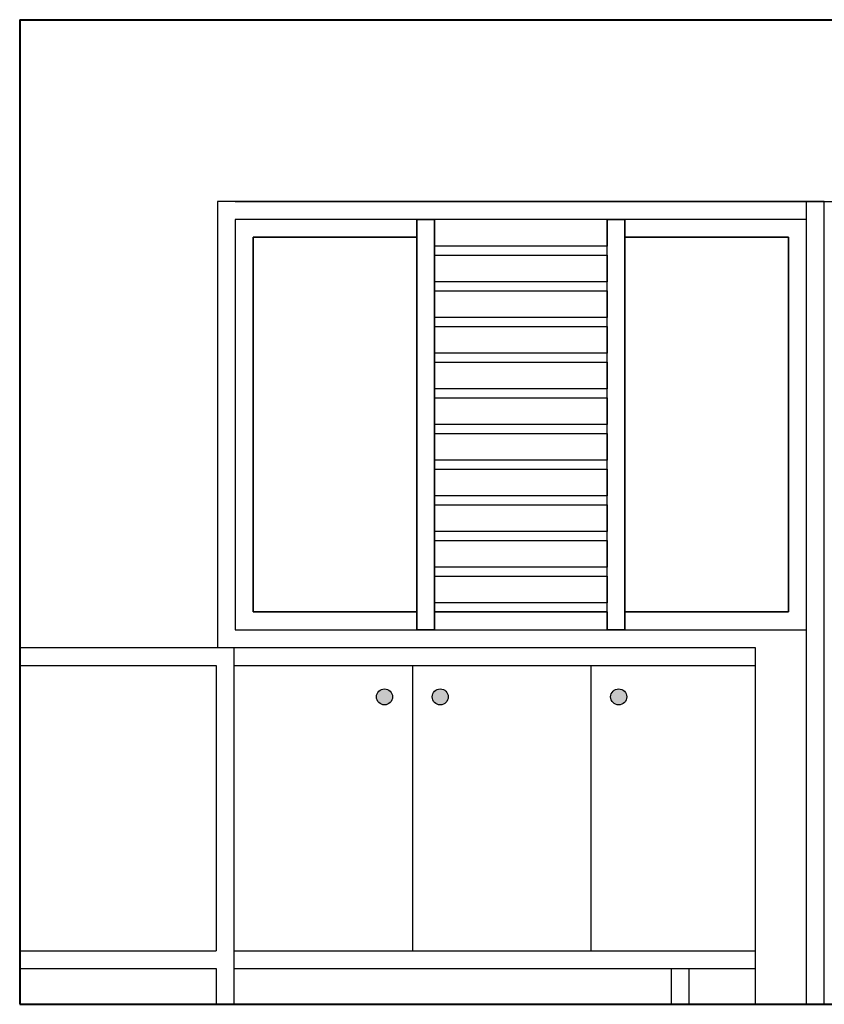
# Model space of a CAD drawing. Units: millimetres. Extents: x -3135 to 7386, y -8997 to 1294.
# Drawn here: x 5168 to 5393, y -234 to 42 of the extents above; entities that cross this region are included whole.
import ezdxf

# ---------------------------------------------------------------- set-up
doc = ezdxf.new("R2010")
doc.units = ezdxf.units.MM
doc.header["$LTSCALE"] = 100
doc.layers.get('0').update_dxf_attribs({"lineweight": 40})
doc.layers.add('FR', color=35, linetype='Continuous')
doc.layers.add('WE', color=4, linetype='Continuous', lineweight=30)

msp = doc.modelspace()

# ---------------------------------------------------------------- hatches: boundary and pattern name
at = {"layer": 'FR'}
for points in [[(5272.12, -147.55, 1), (5267.61, -147.55, 1)], [(5283.23, -147.55, 1), (5287.74, -147.55, 1)], [(5337.74, -147.55, 1), (5333.23, -147.55, 1)]]:
    msp.add_hatch(color=256, dxfattribs=at).paths.add_polyline_path(points)

# ---------------------------------------------------------------- linework, layer by layer
for p, q in [((5167.67, 42.27), (5547.67, 42.27)), ((5167.67, -233.73), (6065.08, -233.73))]:
    msp.add_line(p, q)
msp.add_lwpolyline([(5167.67, 42.27), (5167.67, -233.73)])
for p, q in [((5167.67, -133.73), (5373.73, -133.73)), ((5227.67, -133.73), (5227.67, -233.73)), ((5167.67, -138.73), (5222.67, -138.73)), ((5167.67, -138.73), (5222.67, -138.73)), ((5222.67, -138.73), (5222.67, -218.73)), ((5227.67, -138.73), (5373.73, -138.73)), ((5277.67, -138.73), (5277.67, -218.73)), ((5327.67, -138.73), (5327.67, -218.73)), ((5167.67, -218.73), (5222.67, -218.73)), ((5167.67, -218.73), (5222.67, -218.73)), ((5227.67, -218.73), (5373.73, -218.73)), ((5167.67, -223.73), (5222.67, -223.73)), ((5222.67, -223.73), (5222.67, -233.73)), ((5227.67, -223.73), (5373.73, -223.73)), ((5350.17, -223.73), (5350.17, -233.73)), ((5355.17, -223.73), (5355.17, -233.73))]:
    msp.add_line(p, q, dxfattribs=at)
msp.add_lwpolyline([(5373.73, -133.73), (5373.73, -233.73)], dxfattribs=at)
for centre in [(5269.87, -147.55), (5285.48, -147.55), (5335.48, -147.55)]:
    msp.add_circle(centre, 2.25, dxfattribs=at)
at = {"layer": 'WE', "extrusion": (0, 1, -6.12323e-17)}
for p, q in [((5393.08, -8.73, -10), (5223.08, -8.73, -10)), ((5223.08, -8.73), (5223.08, -8.73, -10)), ((5393.08, -8.73), (5223.08, -8.73)), ((5388.08, -8.73), (5488.08, -8.73)), ((5388.08, -8.73, -10), (5388.08, -8.73)), ((5388.08, -8.73, -10), (5488.08, -8.73, -10)), ((5393.08, -8.73), (5393.08, -8.73, -10)), ((5283.91, -13.73), (5278.91, -13.73)), ((5278.91, -13.73, 2.5), (5278.91, -13.73)), ((5283.91, -13.73, 2.5), (5278.91, -13.73, 2.5)), ((5283.91, -13.73, 2.5), (5283.91, -13.73)), ((5337.24, -13.73), (5332.24, -13.73)), ((5332.24, -13.73, 2.5), (5332.24, -13.73)), ((5332.24, -13.73, 2.5), (5337.24, -13.73, 2.5)), ((5337.24, -13.73, 2.5), (5337.24, -13.73)), ((5283.91, -16.23, -5), (5283.91, -16.23, -7.5)), ((5332.24, -16.23, -5), (5332.24, -16.23, -7.5)), ((5332.24, -21.23, -7.5), (5283.91, -21.23, -7.5)), ((5283.91, -21.23, -5), (5283.91, -21.23, -7.5)), ((5332.24, -21.23, -5), (5283.91, -21.23, -5)), ((5332.24, -21.23, -5), (5332.24, -21.23, -7.5)), ((5388.08, -23.73, -5), (5388.08, -23.73, 5)), ((5332.24, -31.23, -7.5), (5283.91, -31.23, -7.5)), ((5283.91, -31.23, -5), (5283.91, -31.23, -7.5)), ((5332.24, -31.23, -5), (5283.91, -31.23, -5)), ((5332.24, -31.23, -5), (5332.24, -31.23, -7.5)), ((5332.24, -41.23, -7.5), (5283.91, -41.23, -7.5)), ((5283.91, -41.23, -5), (5283.91, -41.23, -7.5)), ((5332.24, -41.23, -5), (5283.91, -41.23, -5)), ((5332.24, -41.23, -5), (5332.24, -41.23, -7.5)), ((5332.24, -51.23, -7.5), (5283.91, -51.23, -7.5)), ((5283.91, -51.23, -5), (5283.91, -51.23, -7.5)), ((5332.24, -51.23, -5), (5283.91, -51.23, -5)), ((5332.24, -51.23, -5), (5332.24, -51.23, -7.5)), ((5332.24, -61.23, -7.5), (5283.91, -61.23, -7.5)), ((5283.91, -61.23, -5), (5283.91, -61.23, -7.5)), ((5332.24, -61.23, -5), (5283.91, -61.23, -5)), ((5332.24, -61.23, -5), (5332.24, -61.23, -7.5)), ((5332.24, -71.23, -7.5), (5283.91, -71.23, -7.5)), ((5283.91, -71.23, -5), (5283.91, -71.23, -7.5)), ((5332.24, -71.23, -5), (5283.91, -71.23, -5)), ((5332.24, -71.23, -5), (5332.24, -71.23, -7.5)), ((5332.24, -81.23, -7.5), (5283.91, -81.23, -7.5)), ((5283.91, -81.23, -5), (5283.91, -81.23, -7.5)), ((5332.24, -81.23, -5), (5283.91, -81.23, -5)), ((5332.24, -81.23, -5), (5332.24, -81.23, -7.5)), ((5332.24, -91.23, -7.5), (5283.91, -91.23, -7.5)), ((5283.91, -91.23, -5), (5283.91, -91.23, -7.5)), ((5332.24, -91.23, -5), (5283.91, -91.23, -5)), ((5332.24, -91.23, -5), (5332.24, -91.23, -7.5))]:
    msp.add_line(p, q, dxfattribs=at)
at = {"layer": 'WE', "extrusion": (-1, 1.49974e-32, 2.44925e-16)}
for p, q in [((5223.08, -8.73, -10), (5223.08, -133.73, -10)), ((5223.08, -8.73), (5223.08, -8.73, -10)), ((5223.08, -8.73), (5223.08, -133.73)), ((5278.91, -13.73), (5278.91, -18.73)), ((5278.91, -13.73, 2.5), (5278.91, -13.73)), ((5278.91, -18.73, -5), (5278.91, -13.73, -5)), ((5278.91, -13.73, 2.5), (5278.91, -128.73, 2.5)), ((5278.91, -13.73, -5), (5278.91, -13.73, -7.5)), ((5278.91, -128.73, -7.5), (5278.91, -13.73, -7.5)), ((5332.24, -16.23, -5), (5332.24, -13.73, -5)), ((5332.24, -13.73, -5), (5332.24, -13.73, -7.5)), ((5332.24, -13.73, -7.5), (5332.24, -16.23, -7.5)), ((5332.24, -13.73), (5332.24, -18.73)), ((5332.24, -13.73, 2.5), (5332.24, -13.73)), ((5332.24, -18.73, -7.5), (5332.24, -13.73, -7.5)), ((5332.24, -128.73, 2.5), (5332.24, -13.73, 2.5)), ((5332.24, -13.73, -5), (5332.24, -13.73, -7.5)), ((5332.24, -13.73, -7.5), (5332.24, -21.23, -7.5)), ((5388.08, -128.73, -5), (5388.08, -13.73, -5)), ((5388.08, -13.73, -5), (5388.08, -13.73, -10)), ((5388.08, -128.73, -10), (5388.08, -13.73, -10)), ((5332.24, -16.23, -5), (5332.24, -16.23, -7.5)), ((5278.91, -18.73), (5278.91, -18.73, -5)), ((5332.24, -18.73), (5332.24, -18.73, -7.5)), ((5383.08, -123.73, -5), (5383.08, -18.73, -5)), ((5383.08, -18.73), (5383.08, -18.73, -5)), ((5383.08, -18.73), (5383.08, -123.73)), ((5332.24, -21.23, -5), (5332.24, -21.23, -7.5)), ((5332.24, -23.73, -5), (5332.24, -21.23, -5)), ((5332.24, -23.73, -5), (5332.24, -23.73, -7.5)), ((5332.24, -23.73, -7.5), (5332.24, -31.23, -7.5)), ((5332.24, -31.23, -5), (5332.24, -31.23, -7.5)), ((5332.24, -33.73, -5), (5332.24, -31.23, -5)), ((5332.24, -33.73, -5), (5332.24, -33.73, -7.5)), ((5332.24, -33.73, -7.5), (5332.24, -41.23, -7.5)), ((5332.24, -41.23, -5), (5332.24, -41.23, -7.5)), ((5332.24, -43.73, -5), (5332.24, -41.23, -5)), ((5332.24, -43.73, -5), (5332.24, -43.73, -7.5)), ((5332.24, -43.73, -7.5), (5332.24, -51.23, -7.5)), ((5332.24, -51.23, -5), (5332.24, -51.23, -7.5)), ((5332.24, -53.73, -5), (5332.24, -51.23, -5)), ((5332.24, -53.73, -5), (5332.24, -53.73, -7.5)), ((5332.24, -53.73, -7.5), (5332.24, -61.23, -7.5)), ((5332.24, -61.23, -5), (5332.24, -61.23, -7.5)), ((5332.24, -63.73, -5), (5332.24, -61.23, -5)), ((5332.24, -63.73, -7.5), (5332.24, -71.23, -7.5)), ((5332.24, -63.73, -5), (5332.24, -63.73, -7.5)), ((5332.24, -73.73, -5), (5332.24, -71.23, -5)), ((5332.24, -71.23, -5), (5332.24, -71.23, -7.5)), ((5332.24, -73.73, -7.5), (5332.24, -81.23, -7.5)), ((5332.24, -73.73, -5), (5332.24, -73.73, -7.5)), ((5332.24, -83.73, -5), (5332.24, -81.23, -5)), ((5332.24, -81.23, -5), (5332.24, -81.23, -7.5)), ((5332.24, -83.73, -7.5), (5332.24, -91.23, -7.5)), ((5332.24, -83.73, -5), (5332.24, -83.73, -7.5)), ((5332.24, -93.73, -5), (5332.24, -91.23, -5)), ((5332.24, -91.23, -5), (5332.24, -91.23, -7.5)), ((5332.24, -93.73, -7.5), (5332.24, -101.23, -7.5)), ((5332.24, -93.73, -5), (5332.24, -93.73, -7.5)), ((5332.24, -103.73, -5), (5332.24, -101.23, -5)), ((5332.24, -101.23, -5), (5332.24, -101.23, -7.5)), ((5332.24, -103.73, -7.5), (5332.24, -111.23, -7.5)), ((5332.24, -103.73, -5), (5332.24, -103.73, -7.5)), ((5332.24, -113.73, -5), (5332.24, -111.23, -5)), ((5332.24, -111.23, -5), (5332.24, -111.23, -7.5)), ((5332.24, -113.73, -7.5), (5332.24, -121.23, -7.5)), ((5332.24, -113.73, -5), (5332.24, -113.73, -7.5)), ((5332.24, -123.73, -5), (5332.24, -121.23, -5)), ((5332.24, -121.23, -5), (5332.24, -121.23, -7.5)), ((5278.91, -123.73), (5278.91, -128.73)), ((5278.91, -123.73, -5), (5278.91, -123.73)), ((5278.91, -128.73, -5), (5278.91, -123.73, -5)), ((5332.24, -123.73), (5332.24, -128.73)), ((5332.24, -123.73, -5), (5332.24, -123.73)), ((5383.08, -123.73), (5383.08, -123.73, -5)), ((5278.91, -128.73, 2.5), (5278.91, -128.73)), ((5278.91, -128.73, -5), (5278.91, -128.73, -7.5)), ((5332.24, -128.73, 2.5), (5332.24, -128.73)), ((5388.08, -128.73, -5), (5388.08, -128.73, -10))]:
    msp.add_line(p, q, dxfattribs=at)
at = {"layer": 'WE', "extrusion": (-2.44925e-16, -6.12323e-17, -1)}
for p, q in [((5393.08, -8.73, -10), (5223.08, -8.73, -10)), ((5223.08, -8.73, -10), (5223.08, -133.73, -10)), ((5393.08, -133.73, -10), (5393.08, -8.73, -10)), ((5388.08, -13.73, -10), (5228.08, -13.73, -10)), ((5228.08, -13.73, -10), (5228.08, -128.73, -10)), ((5278.91, -13.73, -5), (5228.08, -13.73, -5)), ((5228.08, -13.73, -5), (5228.08, -128.73, -5)), ((5278.91, -18.73, -5), (5278.91, -13.73, -5)), ((5278.91, -13.73, -7.5), (5283.91, -13.73, -7.5)), ((5278.91, -128.73, -7.5), (5278.91, -13.73, -7.5)), ((5332.24, -13.73, -5), (5283.91, -13.73, -5)), ((5283.91, -13.73, -5), (5283.91, -16.23, -5)), ((5283.91, -13.73, -7.5), (5283.91, -21.23, -7.5)), ((5283.91, -13.73, -7.5), (5283.91, -16.23, -7.5)), ((5332.24, -16.23, -5), (5332.24, -13.73, -5)), ((5332.24, -18.73, -7.5), (5332.24, -13.73, -7.5)), ((5332.24, -13.73, -7.5), (5332.24, -21.23, -7.5)), ((5332.24, -13.73, -7.5), (5332.24, -16.23, -7.5)), ((5337.24, -13.73, -7.5), (5332.24, -13.73, -7.5)), ((5337.24, -13.73, -5), (5337.24, -18.73, -5)), ((5337.24, -128.73, -7.5), (5337.24, -13.73, -7.5)), ((5388.08, -128.73, -10), (5388.08, -13.73, -10)), ((5388.08, -128.73, -5), (5388.08, -13.73, -5)), ((5278.91, -18.73, -5), (5233.08, -18.73, -5)), ((5233.08, -18.73, -5), (5233.08, -123.73, -5)), ((5383.08, -18.73, -5), (5337.24, -18.73, -5)), ((5383.08, -123.73, -5), (5383.08, -18.73, -5)), ((5332.24, -21.23, -7.5), (5283.91, -21.23, -7.5)), ((5283.91, -23.73, -7.5), (5332.24, -23.73, -7.5)), ((5283.91, -23.73, -7.5), (5283.91, -31.23, -7.5)), ((5332.24, -23.73, -7.5), (5332.24, -31.23, -7.5)), ((5332.24, -31.23, -7.5), (5283.91, -31.23, -7.5)), ((5283.91, -33.73, -7.5), (5332.24, -33.73, -7.5)), ((5283.91, -33.73, -7.5), (5283.91, -41.23, -7.5)), ((5332.24, -33.73, -7.5), (5332.24, -41.23, -7.5)), ((5332.24, -41.23, -7.5), (5283.91, -41.23, -7.5)), ((5283.91, -43.73, -7.5), (5332.24, -43.73, -7.5)), ((5283.91, -43.73, -7.5), (5283.91, -51.23, -7.5)), ((5332.24, -43.73, -7.5), (5332.24, -51.23, -7.5)), ((5332.24, -51.23, -7.5), (5283.91, -51.23, -7.5)), ((5283.91, -53.73, -7.5), (5332.24, -53.73, -7.5)), ((5283.91, -53.73, -7.5), (5283.91, -61.23, -7.5)), ((5332.24, -53.73, -7.5), (5332.24, -61.23, -7.5)), ((5332.24, -61.23, -7.5), (5283.91, -61.23, -7.5)), ((5283.91, -63.73, -7.5), (5332.24, -63.73, -7.5)), ((5283.91, -63.73, -7.5), (5283.91, -71.23, -7.5)), ((5332.24, -63.73, -7.5), (5332.24, -71.23, -7.5)), ((5332.24, -71.23, -7.5), (5283.91, -71.23, -7.5)), ((5283.91, -73.73, -7.5), (5332.24, -73.73, -7.5)), ((5283.91, -73.73, -7.5), (5283.91, -81.23, -7.5)), ((5332.24, -73.73, -7.5), (5332.24, -81.23, -7.5)), ((5332.24, -81.23, -7.5), (5283.91, -81.23, -7.5)), ((5283.91, -83.73, -7.5), (5332.24, -83.73, -7.5)), ((5283.91, -83.73, -7.5), (5283.91, -91.23, -7.5)), ((5332.24, -83.73, -7.5), (5332.24, -91.23, -7.5)), ((5332.24, -91.23, -7.5), (5283.91, -91.23, -7.5)), ((5283.91, -93.73, -7.5), (5332.24, -93.73, -7.5)), ((5283.91, -93.73, -7.5), (5283.91, -101.23, -7.5)), ((5332.24, -93.73, -7.5), (5332.24, -101.23, -7.5)), ((5332.24, -101.23, -7.5), (5283.91, -101.23, -7.5)), ((5283.91, -103.73, -7.5), (5332.24, -103.73, -7.5)), ((5283.91, -103.73, -7.5), (5283.91, -111.23, -7.5)), ((5332.24, -103.73, -7.5), (5332.24, -111.23, -7.5)), ((5332.24, -111.23, -7.5), (5283.91, -111.23, -7.5)), ((5283.91, -113.73, -7.5), (5332.24, -113.73, -7.5)), ((5283.91, -113.73, -7.5), (5283.91, -121.23, -7.5)), ((5332.24, -113.73, -7.5), (5332.24, -121.23, -7.5)), ((5332.24, -121.23, -7.5), (5283.91, -121.23, -7.5)), ((5233.08, -123.73, -5), (5278.91, -123.73, -5)), ((5278.91, -128.73, -5), (5278.91, -123.73, -5)), ((5283.91, -123.73, -7.5), (5332.24, -123.73, -7.5)), ((5283.91, -123.73, -7.5), (5283.91, -128.73, -7.5)), ((5332.24, -123.73, -7.5), (5332.24, -128.73, -7.5)), ((5337.24, -123.73, -5), (5383.08, -123.73, -5)), ((5337.24, -123.73, -5), (5337.24, -128.73, -5)), ((5228.08, -128.73, -10), (5388.08, -128.73, -10)), ((5228.08, -128.73, -5), (5278.91, -128.73, -5)), ((5283.91, -128.73, -7.5), (5278.91, -128.73, -7.5)), ((5332.24, -128.73, -7.5), (5337.24, -128.73, -7.5)), ((5337.24, -128.73, -5), (5388.08, -128.73, -5))]:
    msp.add_line(p, q, dxfattribs=at)
at = {"layer": 'WE'}
for p, q in [((5393.08, -8.73), (5223.08, -8.73)), ((5223.08, -8.73), (5223.08, -133.73)), ((5388.08, -8.73), (5488.08, -8.73)), ((5388.08, -23.73), (5388.08, -8.73)), ((5393.08, -133.73), (5393.08, -8.73)), ((5283.91, -13.73), (5278.91, -13.73)), ((5278.91, -13.73), (5278.91, -18.73)), ((5278.91, -13.73, 2.5), (5278.91, -128.73, 2.5)), ((5283.91, -13.73, 2.5), (5278.91, -13.73, 2.5)), ((5283.91, -18.73), (5283.91, -13.73)), ((5283.91, -128.73, 2.5), (5283.91, -13.73, 2.5)), ((5332.24, -13.73), (5332.24, -18.73)), ((5337.24, -13.73), (5332.24, -13.73)), ((5332.24, -128.73, 2.5), (5332.24, -13.73, 2.5)), ((5332.24, -13.73, 2.5), (5337.24, -13.73, 2.5)), ((5337.24, -18.73), (5337.24, -13.73)), ((5337.24, -13.73, 2.5), (5337.24, -128.73, 2.5)), ((5233.08, -18.73), (5278.91, -18.73)), ((5233.08, -123.73), (5233.08, -18.73)), ((5337.24, -18.73), (5383.08, -18.73)), ((5383.08, -18.73), (5383.08, -123.73)), ((5283.91, -21.23, -5), (5283.91, -23.73, -5)), ((5332.24, -21.23, -5), (5283.91, -21.23, -5)), ((5332.24, -23.73, -5), (5332.24, -21.23, -5)), ((5283.91, -23.73, -5), (5332.24, -23.73, -5)), ((5388.08, -233.73, 5), (5388.08, -23.73, 5)), ((5393.08, -233.73, 5), (5393.08, -23.73, 5)), ((5283.91, -31.23, -5), (5283.91, -33.73, -5)), ((5332.24, -31.23, -5), (5283.91, -31.23, -5)), ((5332.24, -33.73, -5), (5332.24, -31.23, -5)), ((5283.91, -33.73, -5), (5332.24, -33.73, -5)), ((5283.91, -41.23, -5), (5283.91, -43.73, -5)), ((5332.24, -41.23, -5), (5283.91, -41.23, -5)), ((5332.24, -43.73, -5), (5332.24, -41.23, -5)), ((5283.91, -43.73, -5), (5332.24, -43.73, -5)), ((5283.91, -51.23, -5), (5283.91, -53.73, -5)), ((5332.24, -51.23, -5), (5283.91, -51.23, -5)), ((5332.24, -53.73, -5), (5332.24, -51.23, -5)), ((5283.91, -53.73, -5), (5332.24, -53.73, -5)), ((5283.91, -61.23, -5), (5283.91, -63.73, -5)), ((5332.24, -61.23, -5), (5283.91, -61.23, -5)), ((5332.24, -63.73, -5), (5332.24, -61.23, -5)), ((5283.91, -63.73, -5), (5332.24, -63.73, -5)), ((5283.91, -71.23, -5), (5283.91, -73.73, -5)), ((5332.24, -71.23, -5), (5283.91, -71.23, -5)), ((5332.24, -73.73, -5), (5332.24, -71.23, -5)), ((5283.91, -73.73, -5), (5332.24, -73.73, -5)), ((5283.91, -81.23, -5), (5283.91, -83.73, -5)), ((5332.24, -81.23, -5), (5283.91, -81.23, -5)), ((5332.24, -83.73, -5), (5332.24, -81.23, -5)), ((5283.91, -83.73, -5), (5332.24, -83.73, -5)), ((5283.91, -91.23, -5), (5283.91, -93.73, -5)), ((5332.24, -91.23, -5), (5283.91, -91.23, -5)), ((5283.91, -93.73, -5), (5332.24, -93.73, -5)), ((5332.24, -93.73, -5), (5332.24, -91.23, -5)), ((5278.91, -123.73), (5233.08, -123.73)), ((5278.91, -123.73), (5278.91, -128.73)), ((5283.91, -128.73), (5283.91, -123.73)), ((5332.24, -123.73), (5283.91, -123.73)), ((5332.24, -123.73), (5332.24, -128.73)), ((5383.08, -123.73), (5337.24, -123.73)), ((5337.24, -128.73), (5337.24, -123.73)), ((5278.91, -128.73), (5283.91, -128.73)), ((5278.91, -128.73, 2.5), (5283.91, -128.73, 2.5)), ((5332.24, -128.73), (5337.24, -128.73)), ((5337.24, -128.73, 2.5), (5332.24, -128.73, 2.5))]:
    msp.add_line(p, q, dxfattribs=at)
at = {"layer": 'WE', "extrusion": (-1.22461e-16, -6.12323e-17, -1)}
for p, q in [((5228.08, -8.73, -10), (5488.08, -8.73, -10)), ((5388.08, -23.73, -10), (5388.08, -8.73, -10)), ((5388.08, -148.73, -5), (5388.08, -23.73, -5))]:
    msp.add_line(p, q, dxfattribs=at)
at = {"layer": 'WE', "extrusion": (-1, 7.49855e-33, 1.22461e-16)}
for p, q in [((5388.08, -23.73), (5388.08, -8.73)), ((5388.08, -23.73, -10), (5388.08, -8.73, -10)), ((5388.08, -8.73, -10), (5388.08, -8.73)), ((5388.08, -148.73, -5), (5388.08, -23.73, -5)), ((5388.08, -23.73, -5), (5388.08, -23.73, 5)), ((5388.08, -148.73, 5), (5388.08, -23.73, 5)), ((5388.08, -23.73), (5388.08, -23.73, -10))]:
    msp.add_line(p, q, dxfattribs=at)
at = {"layer": 'WE', "extrusion": (1, -1.49974e-32, -2.44925e-16)}
for p, q in [((5393.08, -133.73, -10), (5393.08, -8.73, -10)), ((5393.08, -8.73), (5393.08, -8.73, -10)), ((5393.08, -133.73), (5393.08, -8.73)), ((5228.08, -13.73, -5), (5228.08, -128.73, -5)), ((5228.08, -13.73, -5), (5228.08, -13.73, -10)), ((5228.08, -13.73, -10), (5228.08, -128.73, -10)), ((5283.91, -13.73, -5), (5283.91, -16.23, -5)), ((5283.91, -13.73, -5), (5283.91, -13.73, -7.5)), ((5283.91, -13.73, -7.5), (5283.91, -16.23, -7.5)), ((5283.91, -18.73), (5283.91, -13.73)), ((5283.91, -13.73, 2.5), (5283.91, -13.73)), ((5283.91, -128.73, 2.5), (5283.91, -13.73, 2.5)), ((5283.91, -13.73, -5), (5283.91, -13.73, -7.5)), ((5283.91, -13.73, -7.5), (5283.91, -21.23, -7.5)), ((5337.24, -18.73), (5337.24, -13.73)), ((5337.24, -13.73, 2.5), (5337.24, -13.73)), ((5337.24, -13.73, 2.5), (5337.24, -128.73, 2.5)), ((5337.24, -13.73, -5), (5337.24, -18.73, -5)), ((5337.24, -13.73, -5), (5337.24, -13.73, -7.5)), ((5337.24, -128.73, -7.5), (5337.24, -13.73, -7.5)), ((5283.91, -16.23, -5), (5283.91, -16.23, -7.5)), ((5233.08, -18.73, -5), (5233.08, -123.73, -5)), ((5233.08, -18.73), (5233.08, -18.73, -5)), ((5233.08, -123.73), (5233.08, -18.73)), ((5283.91, -18.73), (5283.91, -18.73, -7.5)), ((5337.24, -18.73, -5), (5337.24, -18.73)), ((5283.91, -21.23, -5), (5283.91, -21.23, -7.5)), ((5283.91, -21.23, -5), (5283.91, -23.73, -5)), ((5283.91, -23.73, -5), (5283.91, -23.73, -7.5)), ((5283.91, -23.73, -7.5), (5283.91, -31.23, -7.5)), ((5283.91, -31.23, -5), (5283.91, -31.23, -7.5)), ((5283.91, -31.23, -5), (5283.91, -33.73, -5)), ((5283.91, -33.73, -5), (5283.91, -33.73, -7.5)), ((5283.91, -33.73, -7.5), (5283.91, -41.23, -7.5)), ((5283.91, -41.23, -5), (5283.91, -41.23, -7.5)), ((5283.91, -41.23, -5), (5283.91, -43.73, -5)), ((5283.91, -43.73, -5), (5283.91, -43.73, -7.5)), ((5283.91, -43.73, -7.5), (5283.91, -51.23, -7.5)), ((5283.91, -51.23, -5), (5283.91, -51.23, -7.5)), ((5283.91, -51.23, -5), (5283.91, -53.73, -5)), ((5283.91, -53.73, -5), (5283.91, -53.73, -7.5)), ((5283.91, -53.73, -7.5), (5283.91, -61.23, -7.5)), ((5283.91, -61.23, -5), (5283.91, -61.23, -7.5)), ((5283.91, -61.23, -5), (5283.91, -63.73, -5)), ((5283.91, -63.73, -5), (5283.91, -63.73, -7.5)), ((5283.91, -63.73, -7.5), (5283.91, -71.23, -7.5)), ((5283.91, -71.23, -5), (5283.91, -73.73, -5)), ((5283.91, -71.23, -5), (5283.91, -71.23, -7.5)), ((5283.91, -73.73, -7.5), (5283.91, -81.23, -7.5)), ((5283.91, -73.73, -5), (5283.91, -73.73, -7.5)), ((5283.91, -81.23, -5), (5283.91, -83.73, -5)), ((5283.91, -81.23, -5), (5283.91, -81.23, -7.5)), ((5283.91, -83.73, -7.5), (5283.91, -91.23, -7.5)), ((5283.91, -83.73, -5), (5283.91, -83.73, -7.5)), ((5283.91, -91.23, -5), (5283.91, -93.73, -5)), ((5283.91, -91.23, -5), (5283.91, -91.23, -7.5)), ((5283.91, -93.73, -7.5), (5283.91, -101.23, -7.5)), ((5283.91, -93.73, -5), (5283.91, -93.73, -7.5)), ((5283.91, -101.23, -5), (5283.91, -103.73, -5)), ((5283.91, -101.23, -5), (5283.91, -101.23, -7.5)), ((5283.91, -103.73, -7.5), (5283.91, -111.23, -7.5)), ((5283.91, -103.73, -5), (5283.91, -103.73, -7.5)), ((5283.91, -111.23, -5), (5283.91, -113.73, -5)), ((5283.91, -111.23, -5), (5283.91, -111.23, -7.5)), ((5283.91, -113.73, -7.5), (5283.91, -121.23, -7.5)), ((5283.91, -113.73, -5), (5283.91, -113.73, -7.5)), ((5283.91, -121.23, -5), (5283.91, -123.73, -5)), ((5283.91, -121.23, -5), (5283.91, -121.23, -7.5)), ((5233.08, -123.73), (5233.08, -123.73, -5)), ((5283.91, -128.73), (5283.91, -123.73)), ((5283.91, -123.73), (5283.91, -123.73, -5)), ((5337.24, -128.73), (5337.24, -123.73)), ((5337.24, -123.73), (5337.24, -123.73, -5)), ((5337.24, -123.73, -5), (5337.24, -128.73, -5)), ((5228.08, -128.73, -5), (5228.08, -128.73, -10)), ((5283.91, -128.73, 2.5), (5283.91, -128.73)), ((5337.24, -128.73, 2.5), (5337.24, -128.73)), ((5337.24, -128.73, -5), (5337.24, -128.73, -7.5))]:
    msp.add_line(p, q, dxfattribs=at)
at = {"layer": 'WE', "extrusion": (0, -1, 6.12323e-17)}
for p, q in [((5278.91, -13.73, -5), (5228.08, -13.73, -5)), ((5228.08, -13.73, -5), (5228.08, -13.73, -10)), ((5388.08, -13.73, -10), (5228.08, -13.73, -10)), ((5278.91, -13.73, -5), (5278.91, -13.73, -7.5)), ((5278.91, -13.73, -7.5), (5283.91, -13.73, -7.5)), ((5283.91, -13.73, -5), (5283.91, -13.73, -7.5)), ((5332.24, -13.73, -5), (5283.91, -13.73, -5)), ((5283.91, -13.73, -5), (5283.91, -13.73, -7.5)), ((5332.24, -13.73, -5), (5332.24, -13.73, -7.5)), ((5337.24, -13.73, -7.5), (5332.24, -13.73, -7.5)), ((5332.24, -13.73, -5), (5332.24, -13.73, -7.5)), ((5388.08, -13.73, -5), (5337.24, -13.73, -5)), ((5337.24, -13.73, -5), (5337.24, -13.73, -7.5)), ((5388.08, -13.73, -5), (5388.08, -13.73, -10)), ((5233.08, -18.73), (5278.91, -18.73)), ((5278.91, -18.73, -5), (5233.08, -18.73, -5)), ((5233.08, -18.73), (5233.08, -18.73, -5)), ((5278.91, -18.73), (5278.91, -18.73, -5)), ((5283.91, -18.73), (5283.91, -18.73, -7.5)), ((5332.24, -18.73), (5332.24, -18.73, -7.5)), ((5337.24, -18.73, -5), (5337.24, -18.73)), ((5383.08, -18.73, -5), (5337.24, -18.73, -5)), ((5337.24, -18.73), (5383.08, -18.73)), ((5383.08, -18.73), (5383.08, -18.73, -5)), ((5283.91, -23.73, -7.5), (5332.24, -23.73, -7.5)), ((5283.91, -23.73, -5), (5283.91, -23.73, -7.5)), ((5283.91, -23.73, -5), (5332.24, -23.73, -5)), ((5332.24, -23.73, -5), (5332.24, -23.73, -7.5)), ((5388.08, -23.73), (5388.08, -23.73, -10)), ((5283.91, -33.73, -7.5), (5332.24, -33.73, -7.5)), ((5283.91, -33.73, -5), (5283.91, -33.73, -7.5)), ((5283.91, -33.73, -5), (5332.24, -33.73, -5)), ((5332.24, -33.73, -5), (5332.24, -33.73, -7.5)), ((5283.91, -43.73, -7.5), (5332.24, -43.73, -7.5)), ((5283.91, -43.73, -5), (5283.91, -43.73, -7.5)), ((5283.91, -43.73, -5), (5332.24, -43.73, -5)), ((5332.24, -43.73, -5), (5332.24, -43.73, -7.5)), ((5283.91, -53.73, -7.5), (5332.24, -53.73, -7.5)), ((5283.91, -53.73, -5), (5283.91, -53.73, -7.5)), ((5283.91, -53.73, -5), (5332.24, -53.73, -5)), ((5332.24, -53.73, -5), (5332.24, -53.73, -7.5)), ((5283.91, -63.73, -7.5), (5332.24, -63.73, -7.5)), ((5283.91, -63.73, -5), (5283.91, -63.73, -7.5)), ((5283.91, -63.73, -5), (5332.24, -63.73, -5)), ((5332.24, -63.73, -5), (5332.24, -63.73, -7.5)), ((5283.91, -73.73, -7.5), (5332.24, -73.73, -7.5)), ((5283.91, -73.73, -5), (5283.91, -73.73, -7.5)), ((5283.91, -73.73, -5), (5332.24, -73.73, -5)), ((5332.24, -73.73, -5), (5332.24, -73.73, -7.5)), ((5283.91, -83.73, -7.5), (5332.24, -83.73, -7.5)), ((5283.91, -83.73, -5), (5283.91, -83.73, -7.5)), ((5283.91, -83.73, -5), (5332.24, -83.73, -5)), ((5332.24, -83.73, -5), (5332.24, -83.73, -7.5))]:
    msp.add_line(p, q, dxfattribs=at)

doc.saveas('drawing.dxf')
